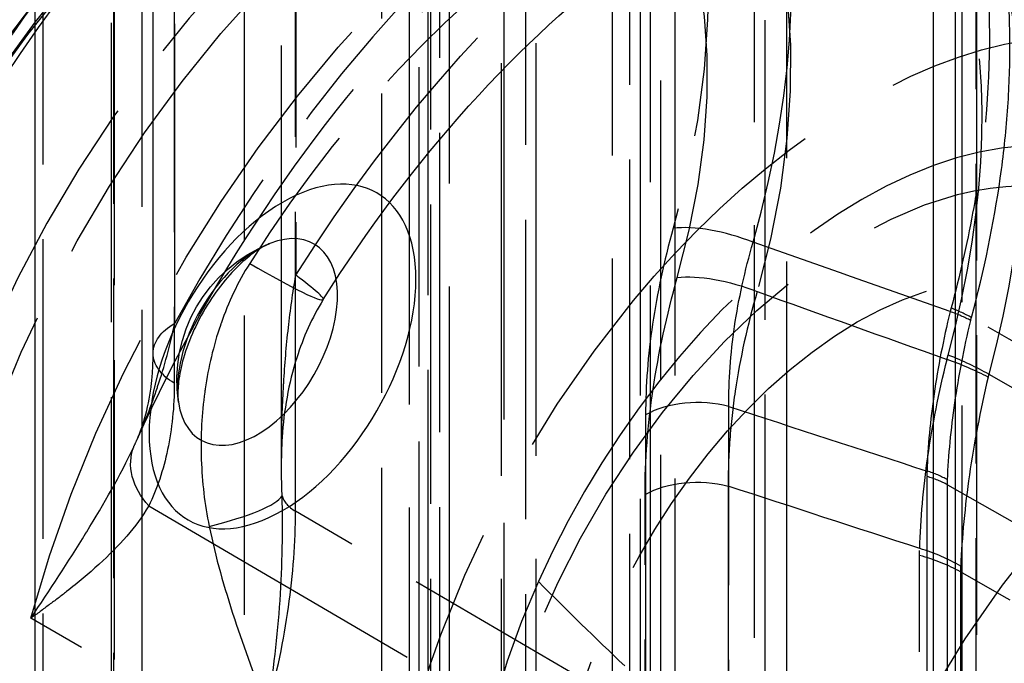
# Model space of a CAD drawing. Units: millimetres. Extents: x 63 to 4291, y 73 to 3057.
# Drawn here: x 3541 to 3561, y 1154 to 1167 of the extents above; entities that cross this region are included whole.
import ezdxf

# ---------------------------------------------------------------- set-up
doc = ezdxf.new("R2010")
doc.units = ezdxf.units.MM
doc.header["$LTSCALE"] = 2
doc.linetypes.add('Dashed', pattern=[5.699999816715717, 4.559999853372574, -1.139999963343143])
for name, color, linetype in [('Hidden (ISO)', 7, 'Dashed'), ('Hidden Narrow (ISO)', 7, 'Dashed'), ('Visible (ISO)', 7, 'Continuous'), ('Visible Narrow (ISO)', 7, 'Continuous')]:
    doc.layers.add(name, color=color, linetype=linetype)

msp = doc.modelspace()

# ---------------------------------------------------------------- linework, layer by layer
at = {"layer": 'Hidden (ISO)', "ltscale": 0.9210526943206787}
for p, q in [((3543.762357344059, 932.4423321060376), (3543.762357344061, 1391.395060245511)), ((3543.984485141834, 1160.458985421744), (3543.984485141834, 1215.348919671759)), ((3550.015421268879, 1153.41642923676), (3550.015421268879, 1211.099550260936)), ((3554.603224304104, 1210.407551261008), (3554.603224304104, 1152.728390915325)), ((3553.896408892641, 1209.999134817444), (3553.896408892641, 1150.96643201637)), ((3549.198484500587, 1209.818116452369), (3549.198484500587, 1152.136364619929)), ((3551.123966366177, 1209.508934172522), (3551.123966366177, 1150.476231371448)), ((3551.775962658253, 1208.773885486755), (3551.775962658253, 1149.741182685681)), ((3556.230647608775, 1123.165278548876), (3556.230647608775, 1208.734120230102)), ((3551.069147246791, 1208.365469043191), (3551.069147253839, 1150.68633652157)), ((3556.882643900851, 1122.430229863108), (3556.882643900851, 1207.999071544334)), ((3554.110201374387, 1121.940029218186), (3554.110201374387, 1207.508870899412)), ((3553.332704421778, 1204.386255638507), (3553.332704421778, 1100.546789227023)), ((3560.451102476435, 1190.897805607004), (3560.451102476435, 1143.382356150405)), ((3546.596539421208, 1158.326612102247), (3546.596539421208, 1170.337263820339))]:
    msp.add_line(p, q, dxfattribs=at)
at = {"layer": 'Hidden (ISO)', "ltscale": 0.9210526943206787, "extrusion": (0, 0, -1)}
msp.add_arc((-3547.466889521057, 1159.905508598461), 3.000000000000004, 351.5778880599636, 68.38123637220207, dxfattribs=at)
for centre, major_axis, ratio, start_param, end_param in [((3558.414900474972, 1154.315143568267), (6.894248906365147, 11.95103236451791), 0.577112366806409, 3.927196719225828, 7.068789372815621), ((3558.320462837847, 1154.022611210461), (-5.390050589235485, -9.343536897671045), 0.577112366806409, 0.1475370480646195, 4.565263736797591), ((3558.320462837847, 1154.02261121046), (-4.329573113133075, -7.505221975933487), 0.5771123668064091, 6.270979114199965, 11.00819228502142)]:
    msp.add_ellipse(centre, major_axis=major_axis, ratio=ratio, start_param=start_param, end_param=end_param, dxfattribs=at)
at = {"layer": 'Hidden (ISO)', "ltscale": 0.9210526943206787}
for centre, major_axis, ratio, start_param, end_param in [((3558.414900474972, 1154.315143568267), (5.67754743252125, 9.841906498982247), 0.577112366806409, 6.106311385367281, 8.030443751293879), ((3566.762197239571, 1149.499798764977), (6.945705611697126, 12.04023145772697), 0.5771123668064089, 5.49758124154338, 8.639173895133172), ((3558.205443464253, 1154.363457193308), (5.497325781033379, 9.528294912631742), 0.577105846939603, 1.747352951229873, 3.017316126279661)]:
    msp.add_ellipse(centre, major_axis=major_axis, ratio=ratio, start_param=start_param, end_param=end_param, dxfattribs=at)
at = {"layer": 'Hidden (ISO)', "ltscale": 3.31385894589291e-07}
msp.add_ellipse((3544.059576669452, 1163.678612406338), major_axis=(3.387250261012159, -2.127525530646321), ratio=0.05308814468049261, start_param=6.283164192168614, end_param=6.283185540545905, dxfattribs=at)
at = {"layer": 'Hidden (ISO)', "ltscale": 3.381386981094797e-06, "extrusion": (0, 0, -1)}
msp.add_ellipse((3545.484483256373, 1160.458985421706), major_axis=(-1.499998114538566, -2.050700646620551e-16), ratio=0.5773502691896253, start_param=6.283131893742973, end_param=6.283185307222892, dxfattribs=at)
at = {"layer": 'Hidden (ISO)', "ltscale": 0.9210526943206787}
for points, knots in [([(3551.274419913138, 1176.08595077112), (3550.167581918859, 1176.187082948903), (3549.014309464687, 1176.041526756359), (3546.581603116599, 1175.298691624228), (3545.299036050327, 1174.651661311171), (3542.78693903866, 1172.921773433801), (3541.559573572728, 1171.826799804227), (3539.30382233794, 1169.323827487472), (3538.274817508821, 1167.918128836114), (3536.506119698583, 1164.934879733216), (3535.765614919376, 1163.35865016004), (3534.641427865091, 1160.175750285297), (3534.258784705217, 1158.569659249271), (3533.904118102205, 1155.467125488266), (3533.934171899468, 1153.971252671273), (3534.330027182511, 1151.887225100046), (3534.528808572887, 1151.206446357605), (3534.793996279422, 1150.571296439898)], [1.045734701696214, 1.045734701696214, 1.045734701696214, 1.045734701696214, 1.339158998913588, 1.339158998913588, 1.666417188129751, 1.666417188129751, 2.002212621689862, 2.002212621689862, 2.335742630935242, 2.335742630935242, 2.667898063223269, 2.667898063223269, 3.00112992365136, 3.00112992365136, 3.336796284579727, 3.336796284579727, 3.512203499986599, 3.512203499986599, 3.512203499986599, 3.512203499986599]), ([(3551.968220470549, 1173.440225129575), (3550.993105120083, 1173.529321762951), (3549.982581897751, 1173.403422212811), (3547.845834983163, 1172.760325469183), (3546.717773634647, 1172.194875614392), (3544.506689896111, 1170.68085436773), (3543.426091228247, 1169.719294421618), (3541.443132251275, 1167.522016104335), (3540.540153778157, 1166.288426670822), (3538.990192616461, 1163.670831718437), (3538.342355787313, 1162.288084576069), (3537.360784503485, 1159.49366409942), (3537.028066293532, 1158.082496452652), (3536.725986398066, 1155.351444537328), (3536.758581379908, 1154.031935990147), (3537.118067451419, 1152.214836752328), (3537.290040772122, 1151.635701484546), (3537.51750402259, 1151.092615667242)], [1.045734701696217, 1.045734701696217, 1.045734701696217, 1.045734701696217, 1.335567490449339, 1.335567490449339, 1.663086815301334, 1.663086815301334, 2.001129683219502, 2.001129683219502, 2.336697284504493, 2.336697284504493, 2.670692017473301, 2.670692017473301, 3.0059337359899, 3.0059337359899, 3.343877431580006, 3.343877431580006, 3.513059274250868, 3.513059274250868, 3.513059274250868, 3.513059274250868]), ([(3543.656382060509, 1158.703044912244), (3544.431906525461, 1160.42731147299), (3545.381179463303, 1162.117092714288), (3547.529334728107, 1165.252212687057), (3548.72811689008, 1166.69687790482), (3551.23180775858, 1169.182619138151), (3552.535654565646, 1170.225780954059), (3555.084037638492, 1171.816645089176), (3556.327843076565, 1172.368069048375), (3558.624045630818, 1172.985849551014), (3559.666355621624, 1173.044886851726), (3561.168946288565, 1172.806213561128), (3561.712537278591, 1172.616539942251), (3562.203492741321, 1172.340269664857)], [3.753665734224095, 3.753665734224095, 3.753665734224095, 3.753665734224095, 4.060498368053006, 4.060498368053006, 4.367491846979844, 4.367491846979844, 4.672210736727836, 4.672210736727836, 4.97358503355661, 4.97358503355661, 5.280075742678385, 5.280075742678385, 5.491414187998045, 5.491414187998045, 5.491414187998045, 5.491414187998045]), ([(3547.446826956823, 1161.551086917658), (3548.341967827796, 1162.976261700916), (3549.349570193611, 1164.313154385916), (3551.476196694223, 1166.67557571214), (3552.595244648667, 1167.700352167957), (3554.776742900668, 1169.32657456298), (3555.839298666398, 1169.933960866851), (3557.746170984102, 1170.728294208187), (3558.589097230754, 1170.92031313987), (3559.975799353252, 1171.012215034573), (3560.499464221623, 1170.913589083606), (3560.939598377846, 1170.735211150173), (3560.961727162726, 1170.725898299985), (3560.983611216524, 1170.716346542541)], [3.991836829485114, 3.991836829485114, 3.991836829485114, 3.991836829485114, 4.280057689844945, 4.280057689844945, 4.568278550204775, 4.568278550204775, 4.851092641823114, 4.851092641823114, 5.129268436408323, 5.129268436408323, 5.417489296768153, 5.417489296768153, 5.432941131284267, 5.432941131284267, 5.432941131284267, 5.432941131284267]), ([(3547.446824544845, 1161.551083079205), (3547.215533096706, 1161.183167100846), (3547.039885964578, 1160.780191287704), (3546.74215890954, 1159.844878049668), (3546.644296961057, 1159.296497819717), (3546.601107845748, 1158.610040558463), (3546.596515075712, 1158.468199947085), (3546.596495676783, 1158.32691659029)], [0, 0, 0, 0, 0.131070262182667, 0.131070262182667, 0.2979012162313517, 0.2979012162313517, 0.3412997368979641, 0.3412997368979641, 0.3412997368979641, 0.3412997368979641]), ([(3543.656713819069, 1158.703718303931), (3543.790825944273, 1159.001733968576), (3543.900559304738, 1159.401725331415), (3543.972943840517, 1160.046600976522), (3543.984504684101, 1160.247728213812), (3543.984485143973, 1160.458939164371)], [0, 0, 0, 0, 0.2036687921261643, 0.2036687921261643, 0.2884838813558047, 0.2884838813558047, 0.2884838813558047, 0.2884838813558047]), ([(3573.885421546197, 1158.646599458351), (3573.264768820261, 1158.995852931987), (3572.513942890712, 1159.146177995704), (3570.893215418138, 1158.976083443194), (3570.074911467925, 1158.728910979537), (3568.411898554511, 1157.898853040054), (3567.5718377679, 1157.333646164246), (3565.930668067073, 1155.926735631405), (3565.130008759398, 1155.084174130429), (3563.655476446692, 1153.201082746057), (3562.982765630298, 1152.159470257291), (3561.841550146361, 1149.988379105195), (3561.373623106431, 1148.859066423075), (3561.019189873873, 1147.705302645964), (3561.006679602989, 1147.664042044055), (3560.994342211931, 1147.62280806311)], [0.7917711191815383, 0.7917711191815383, 0.7917711191815383, 0.7917711191815383, 1.182251865977189, 1.182251865977189, 1.502775743170505, 1.502775743170505, 1.80813498525319, 1.80813498525319, 2.115118045387125, 2.115118045387125, 2.424414790456849, 2.424414790456849, 2.734268950981377, 2.734268950981377, 2.745767637048896, 2.745767637048896, 2.745767637048896, 2.745767637048896])]:
    msp.add_open_spline(points, degree=3, knots=knots, dxfattribs=at)
at = {"layer": 'Hidden (ISO)', "ltscale": 5.471035582095996e-05}
msp.add_open_spline([(3543.656416133607, 1158.703032376735), (3543.656518781509, 1158.703260366248), (3543.656621422938, 1158.703488362914), (3543.656724057892, 1158.703716366731)], degree=3, dxfattribs=at)
at = {"layer": 'Hidden (ISO)', "ltscale": 2.22379586803637e-05}
msp.add_open_spline([(3546.596476018453, 1158.326594076366), (3546.596476037109, 1158.326696087263), (3546.59647605641, 1158.326798098068), (3546.596476076355, 1158.326900108779)], degree=3, dxfattribs=at)
at = {"layer": 'Hidden Narrow (ISO)', "ltscale": 0.6684210896492004}
for p, q in [((3543.200464460059, 933.2447966271448), (3543.200464460059, 1392.197524766619)), ((3543.13722325005, 940.1108159491305), (3543.13722325005, 1391.388520234835)), ((3541.735463257049, 1391.381124083942), (3541.735463257049, 940.1034197982381)), ((3543.177153405856, 1390.578900109361), (3543.177153405856, 931.626171969886)), ((3545.837928098804, 1389.830529759856), (3545.837928098804, 938.6597826705884)), ((3548.64144808481, 938.6745749723732), (3548.64144808481, 1389.845322061641)), ((3544.415042693646, 1214.741660021084), (3544.415042693646, 1159.85172577107)), ((3549.584863725034, 1154.023814604343), (3549.584863717068, 1211.70680991161)), ((3549.814768244933, 1210.666846576404), (3549.814768252975, 1152.983639660282)), ((3549.399137524532, 1152.56906830446), (3549.399137524532, 1210.250820136901)), ((3553.684189483371, 1210.121558837867), (3553.684189483371, 1151.088856036793)), ((3549.629042052397, 1209.210856801695), (3549.629042052392, 1151.529104969257)), ((3551.563743248983, 1208.896309507178), (3551.563743248983, 1149.863606706102)), ((3556.442867018045, 1123.042854528453), (3556.442867018045, 1208.611696209679)), ((3554.322420783657, 1121.817605197763), (3554.322420783657, 1207.38644687899)), ((3544.423388095486, 1161.071105523858), (3544.423388095486, 1203.436037699052)), ((3560.743704445536, 1191.305885675079), (3560.743704445536, 1147.501376579726)), ((3560.73814084431, 1142.977516383289), (3560.73814084431, 1190.492965839888)), ((3546.88914139031, 1170.745343888414), (3546.88914139031, 1162.046288642919)), ((3546.883577789083, 1157.246019497475), (3546.883577789083, 1169.932424053222)), ((3555.704187395967, 1148.121909149261), (3555.704187395967, 1159.377311301959)), ((3554.009723073878, 1159.204395121679), (3554.009723073878, 1147.948992968981)), ((3559.737662466891, 1157.949185845157), (3559.737662466891, 1146.128617080758)), ((3555.69296266418, 1157.755703973294), (3555.69296266418, 1148.709173147206)), ((3560.155218237257, 1145.96152382464), (3560.155218237257, 1157.782092589042)), ((3560.155218237253, 1157.782092589041), (3572.422265370485, 1150.806017917046)), ((3553.998498342094, 1148.536256966926), (3553.998498342094, 1157.582787793014)), ((3543.894085045243, 1157.351407861404), (3549.584863207366, 1154.021103014694)), ((3554.603224304104, 1152.728390915325), (3546.883577789083, 1157.246019497438)), ((3559.587581721123, 1146.759116770268), (3559.587581721123, 1156.343435722955)), ((3560.42269326185, 1156.00924921072), (3560.42269326185, 1146.424930258031)), ((3549.101542781463, 1150.624622599626), (3541.497251024274, 1155.067949027343))]:
    msp.add_line(p, q, dxfattribs=at)
for centre, major_axis, ratio, start_param, end_param in [((3545.543428734857, 1161.346366932104), (8.082705736812828, 14.0111967475318), 0.577112366806409, 5.126970394860201, 9.009784741832082), ((3554.736430714301, 1156.028911631795), (9.92408727504091, 17.20319208417755), 0.5771123668064089, 6.243198700323943, 7.893556436352608), ((3549.801817379462, 1158.87556550649), (7.817599313493997, 13.55164045820197), 0.577112366806409, 5.14231695616628, 8.994438180510276), ((3546.247654343523, 1160.9258724487), (6.378989644180539, 11.05784150324946), 0.5771123668064089, 5.126114620882308, 9.01064051579425), ((3553.346327188617, 1156.830827267145), (7.925437231909549, 13.73857517300704), 0.5771123668064089, 0.06464011025911444, 1.505744412058268), ((3555.634498585668, 1162.391588802382), (-1.443833020307754, 0.4066278513198264), 0.3289581485543567, 4.403973950117891, 5.625704426659457), ((3546.108685301732, 1160.689022329166), (-1.15185019722284, -1.99670757076684), 0.577112366806409, 3.770923853147944, 5.653854107620989), ((3544.059549266717, 1163.67860891522), (3.387277690105697, -2.127521997562437), 0.05308814463838574, 5.337302279664541, 6.283163958908565), ((3544.059549266717, 1163.67860891522), (3.38727769010572, -2.127521997562422), 0.05308814463838601, -2.726707748479384e-12, 0.6161866530171626), ((3559.641425818231, 1160.965789639715), (-1.458680407765376, 0.3496447740225372), 0.3271818109343661, 4.050441856282168, 4.390935810483986), ((3559.658576198021, 1161.033106210733), (-1.44813163361772, 0.3910431839528141), 0.3396965246388628, 4.060023296763559, 4.400362696544138), ((3559.008604132187, 1159.653188632617), (-2.917484126272978, 0.6987749086402836), 0.3260662193064297, 4.050408307726499, 4.390913181943715), ((3559.027018296199, 1159.725372975378), (-2.895633733365445, 0.7844139737387572), 0.3403902242847449, 4.060296538269498, 4.400635742408498), ((3568.183166435395, 1148.680077503625), (5.737763667466747, 9.946290048586718), 0.577112366806409, 5.893406258084272, 8.243348878592275), ((3555.070820120226, 1158.592275019566), (-1.499999999999994, -8.93729534823251e-14), 0.5773502691896254, 4.276468641551292, 5.498199117947324), ((3698.05491996257, 3121.391102466508), (1910.586039145796, -1541.460823938491), 0.7401393050101308, 5.186693327032666, 5.188510440119235), ((3559.106401815482, 1157.277285279563), (-1.498950338457836, 0.05610599644510584), 0.5885301496065891, 3.957783773261092, 4.298280735111989), ((3559.104295191152, 1157.164149562765), (-1.500000000000032, -1.006972283335017e-13), 0.5773502691896206, 3.936129437413868, 4.276468641551197), ((3542.6604340812, 1157.190836050563), (3.973431514721359, 0.4602629659436397), 0.1682019816509196, 5.361879882546563, 6.150804185138523), ((3547.596539421208, 1157.650859264591), (-0.9999999999999922, -1.942890293094024e-16), 0.5773502691896253, 0.1600390076116537, 0.7770834913023996), ((3558.323430244086, 1154.915114235613), (-2.997989750186552, 0.1098064559889613), 0.5882994360358363, 3.95731862217606, 4.297808593895565), ((3558.320847169643, 1154.77336315817), (-2.999999999999946, -1.794120407794253e-13), 0.5773502691896254, 3.936129437412338, 4.27646864155121)]:
    msp.add_ellipse(centre, major_axis=major_axis, ratio=ratio, start_param=start_param, end_param=end_param, dxfattribs=at)
at = {"layer": 'Hidden Narrow (ISO)', "ltscale": 0.6684210896492004, "extrusion": (0, 0, -1)}
for centre, major_axis, ratio, start_param, end_param in [((3544.845248252383, 1161.74912962916), (7.378371746583766, 12.79024890723852), 0.5771123668064091, 3.556585872828926, 7.439400219212332), ((3546.945834825997, 1160.523109751644), (7.083323634411095, 12.27878934354188), 0.5771123668064091, 3.555730098166685, 7.440255993874569), ((3553.333980920562, 1156.837949517546), (8.92474322604755, 15.47085064495308), 0.5771123668064091, 4.282243689190832, 6.713742402850791), ((3550.509131105125, 1158.467534071976), (7.907947406526583, 13.70825693645171), 0.5771123668064089, 3.571932433848634, 7.424053658192689), ((3556.151226776098, 1155.212751495645), (9.92412532989811, 17.20325805145494), 0.5771123668064091, 4.77744089512132, 5.349363692508398), ((3545.484485141834, 1160.458985421744), (-1.499999999999978, 2.864375403532867e-15), 0.5773502691896254, -1.06581410364015e-14, 0.7849861892321641), ((3545.484485141834, 1160.458985421744), (-1.50000000000001, -1.665334536937735e-16), 0.5773502691896255, 5.506101815876844, 6.283131893765638), ((3568.884391332266, 1148.27555856075), (6.237435691963884, 10.81246076819868), 0.5771123668064091, 4.323021735766895, 6.672964356274901), ((3544.963527493429, 1157.958667514008), (-1.344894781911647, 0.6642725536907157), 0.7643654200457899, 5.190334950223413, 6.220931590682481), ((3555.059595388439, 1156.970667690901), (1.499999999999996, -8.948397578478762e-14), 0.5773502691896255, 3.926578842821804, 5.148309319217836), ((3697.166147290199, 3102.957934443878), (-1894.321492589878, 1528.338587704341), 0.740139305007673, 4.236466554513235, 4.23823644532615)]:
    msp.add_ellipse(centre, major_axis=major_axis, ratio=ratio, start_param=start_param, end_param=end_param, dxfattribs=at)
at = {"layer": 'Hidden Narrow (ISO)', "ltscale": 0.6684210896492004, "extrusion": (0, 0, -0.9999999999999999)}
msp.add_ellipse((3555.716450729621, 1161.388471206896), major_axis=(1.443607658622015, -0.4074272057286586), ratio=0.3283183531693031, start_param=3.798891574724984, end_param=5.02062205129987, dxfattribs=at)
at = {"layer": 'Hidden Narrow (ISO)', "ltscale": 0.005516634713164241}
msp.add_ellipse((3686.676880955941, 1102.820836566107), major_axis=(126.2811913338446, -59.01571500294676), ratio=0.140670577519367, start_param=3.166219268499792, end_param=3.170002625546529, dxfattribs=at)
at = {"layer": 'Hidden Narrow (ISO)', "ltscale": 0.006640192617187648, "extrusion": (0, 0, -1)}
msp.add_ellipse((3599.761305834471, 1140.566814525628), major_axis=(-39.30021423727477, 20.60280429534317), ratio=0.2847928482787063, start_param=6.213076188756534, end_param=6.220090347961097, dxfattribs=at)
at = {"layer": 'Hidden Narrow (ISO)', "ltscale": 0.01036422033624306, "extrusion": (0, 0, -1)}
msp.add_ellipse((3564.43065316336, 1155.040961955222), major_axis=(-4.158128841932261, 3.354778366114242), ratio=0.7401393050105177, start_param=5.744870550014848, end_param=5.777530128915884, dxfattribs=at)
at = {"layer": 'Hidden Narrow (ISO)', "ltscale": 0.6684210896492004}
for points, knots in [([(3554.795278932083, 1175.764397771274), (3555.496635809269, 1175.700316383316), (3556.156783874821, 1175.534319227426), (3556.773788766069, 1175.263662930838), (3557.532563316309, 1174.930817741722), (3558.196098025125, 1174.453057090946), (3558.76757320006, 1173.835220750842), (3558.91044313978, 1173.680760426862), (3559.047480647349, 1173.517423800987), (3559.178573436729, 1173.345045343717), (3559.309666479593, 1173.172666553129), (3559.435175230105, 1172.990601675407), (3559.553197224223, 1172.801537919434), (3559.789242371427, 1172.423408550899), (3559.996426474069, 1172.016510810529), (3560.175605419875, 1171.581697948803), (3560.354785139844, 1171.146883208419), (3560.505956512831, 1170.684148009106), (3560.628743458333, 1170.193123646238), (3560.75153055976, 1169.702098659825), (3560.846164551301, 1169.179041678479), (3560.909656705729, 1168.639084896771), (3561.036641354173, 1167.559168445389), (3561.043411611373, 1166.408401838231), (3560.929932809521, 1165.186766150257), (3560.87319356279, 1164.575949966242), (3560.785487275064, 1163.945805949952), (3560.668597286424, 1163.310732248167), (3560.551707584386, 1162.675660103519), (3560.405491068027, 1162.032529401903), (3560.229556629515, 1161.381232683429)], [0.00924016494966811, 0.00924016494966811, 0.00924016494966811, 0.00924016494966811, 0.01267621860129015, 0.01267621860129015, 0.01267621860129015, 0.01690177677935294, 0.01690177677935294, 0.01690177677935294, 0.01795817479742973, 0.01795817479742973, 0.01795817479742973, 0.01901457485819895, 0.01901457485819895, 0.01901457485819895, 0.02112738535349402, 0.02112738535349402, 0.02112738535349402, 0.02324020497742092, 0.02324020497742092, 0.02324020497742092, 0.02535302728439446, 0.02535302728439446, 0.02535302728439446, 0.02957868319880321, 0.02957868319880321, 0.02957868319880321, 0.03169150541414079, 0.03169150541414079, 0.03169150541414079, 0.03380432244905474, 0.03380432244905474, 0.03380432244905474, 0.03380432244905474]), ([(3561.42748597789, 1166.700839655783), (3561.42748597789, 1167.174367295065), (3561.40756214534, 1167.636152952272), (3561.327374963485, 1168.53595043503), (3561.26669561168, 1168.975993721339), (3561.024646138637, 1170.243984103008), (3560.786320813319, 1171.012603730292), (3560.316757290068, 1172.053824305445), (3560.141421652016, 1172.382144921228), (3559.752025832423, 1173.000188325313), (3559.5385542741, 1173.288385496706), (3558.854025568867, 1174.076651523348), (3558.335450397858, 1174.507493542149), (3557.735694202286, 1174.854220066748), (3557.71685642996, 1174.864970669475), (3557.697947146346, 1174.875622962322)], [0.006335739558263139, 0.006335739558263139, 0.006335739558263139, 0.006335739558263139, 0.008092310174223832, 0.008092310174223832, 0.009848880790184523, 0.009848880790184523, 0.01336202202210592, 0.01336202202210592, 0.01511859263806662, 0.01511859263806662, 0.01687516325402733, 0.01687516325402733, 0.02038830448594874, 0.02038830448594874, 0.02050176945503691, 0.02050176945503691, 0.02050176945503691, 0.02050176945503691]), ([(3536.816944722167, 1147.778209659323), (3536.464792696336, 1148.672776787439), (3536.234478490128, 1149.661533871083), (3536.119882518907, 1150.739749943228), (3536.062584654169, 1151.278856842017), (3536.034535310754, 1151.840575186206), (3536.036912089504, 1152.425814997471), (3536.038100480638, 1152.71843533627), (3536.046996018241, 1153.017189335018), (3536.06342319785, 1153.317524807007), (3536.079850364585, 1153.617860043648), (3536.103791649654, 1153.92083788631), (3536.135111961953, 1154.22641078137), (3536.26039347757, 1155.448704960892), (3536.502380239953, 1156.712857250128), (3536.864656747809, 1158.017673801748), (3537.226935982287, 1159.322500173886), (3537.695069397086, 1160.616523309845), (3538.265556069025, 1161.900100423188), (3538.408178741348, 1162.220996961252), (3538.557287207309, 1162.541232348727), (3538.713004066935, 1162.86079173744), (3538.86872157274, 1163.180352452228), (3539.031601943935, 1163.500230063734), (3539.199212184037, 1163.815598948681), (3539.534434144104, 1164.446339503033), (3539.889456259019, 1165.061389281509), (3540.263696625067, 1165.66120937597), (3540.637939803079, 1166.261033977349), (3541.031404773504, 1166.845628195624), (3541.444352906607, 1167.414778645277), (3541.857304982273, 1167.983934528812), (3542.292768382517, 1168.540972775451), (3542.738006402961, 1169.069328130878), (3543.628494720117, 1170.126053409743), (3544.561767006165, 1171.07727251821), (3545.537874848315, 1171.922854507923), (3546.025936405375, 1172.345652117673), (3546.525743590598, 1172.741992144593), (3547.025923180915, 1173.102606088845), (3547.526108028885, 1173.463223823704), (3548.029230657859, 1173.790511459123), (3548.535331126422, 1174.084014449494)], [0, 0, 0, 0, 0.004229399692629789, 0.004229399692629789, 0.004229399692629789, 0.006344095077843412, 0.006344095077843412, 0.006344095077843412, 0.007401444335645284, 0.007401444335645284, 0.007401444335645284, 0.008458792764890978, 0.008458792764890978, 0.008458792764890978, 0.01268819547594436, 0.01268819547594436, 0.01268819547594436, 0.01691763001899553, 0.01691763001899553, 0.01691763001899553, 0.01797499610065013, 0.01797499610065013, 0.01797499610065013, 0.01903236657005205, 0.01903236657005205, 0.01903236657005205, 0.02114711684459397, 0.02114711684459397, 0.02114711684459397, 0.02326188300891653, 0.02326188300891653, 0.02326188300891653, 0.02537666936366742, 0.02537666936366742, 0.02537666936366742, 0.02960630038285358, 0.02960630038285358, 0.02960630038285358, 0.03172114898038186, 0.03172114898038186, 0.03172114898038186, 0.03383601980820837, 0.03383601980820837, 0.03383601980820837, 0.03383601980820837]), ([(3548.890119499079, 1173.954466432741), (3548.061017068982, 1173.47374005233), (3547.239384117675, 1172.90300164476), (3545.613639035469, 1171.58348584234), (3544.830055313337, 1170.851479746263), (3543.696865893976, 1169.649407995566), (3543.326219245032, 1169.231245052687), (3542.599423928069, 1168.359156339555), (3542.242531081171, 1167.903902567249), (3541.217050247248, 1166.513752761815), (3540.585331765352, 1165.545820453817), (3539.715047983272, 1164.032656207783), (3539.436926762314, 1163.515968915636), (3538.912242563519, 1162.470386264674), (3538.667675897622, 1161.945779516476), (3537.985667321861, 1160.366679963206), (3537.599426491043, 1159.306957928556), (3537.125282413831, 1157.706628873503), (3536.985393267892, 1157.172204200265), (3536.747118184619, 1156.123247835382), (3536.548487062256, 1155.088232314451), (3536.42798870324, 1154.080692252922), (3536.347110927173, 1153.087084801563), (3536.326531213973, 1152.594491678231), (3536.326531213973, 1152.116589186318)], [0, 0, 0, 0, 0.00351193588635848, 0.00351193588635848, 0.00702387177271696, 0.00702387177271696, 0.0087798397158962, 0.0087798397158962, 0.01053580765907544, 0.01053580765907544, 0.01404774354543392, 0.01404774354543392, 0.01580371148861316, 0.01580371148861316, 0.0175596794317924, 0.0175596794317924, 0.02107161531815089, 0.02107161531815089, 0.02282758326133014, 0.02282758326133014, 0.02458355120450939, 0.02633951914768863, 0.02633951914768863, 0.02809548709086788, 0.02809548709086788, 0.02809548709086788, 0.02809548709086788]), ([(3560.64324868389, 1161.186624783377), (3560.903450322366, 1162.149931211511), (3561.099243543783, 1163.095538241945), (3561.296726843101, 1164.487511249468), (3561.34600598355, 1164.944862540756), (3561.411278779101, 1165.837309343867), (3561.42748597789, 1166.273850303794), (3561.42748597789, 1166.700839655783)], [3.538155541877297e-17, 3.538155541877297e-17, 3.538155541877297e-17, 3.538155541877297e-17, 0.003167869779131597, 0.003167869779131597, 0.004751804668697368, 0.004751804668697368, 0.006335739558263139, 0.006335739558263139, 0.006335739558263139, 0.006335739558263139]), ([(3554.57340153932, 1163.003708904495), (3554.385508718079, 1162.336548847693), (3554.245661188, 1161.686746662344), (3554.151714777093, 1161.053527698542), (3554.057768366186, 1160.420308734739), (3554.009723074497, 1159.803672992765), (3554.009723073878, 1159.204395121679)], [0, 0, 0, 0, 0.002164191233395005, 0.002164191233395005, 0.002164191233395005, 0.00432838246679001, 0.00432838246679001, 0.00432838246679001, 0.00432838246679001]), ([(3555.704187395967, 1159.377311301959), (3555.699119389569, 1159.90324802879), (3555.73840066255, 1160.445405289657), (3555.821006848747, 1161.003403821625), (3555.903613034944, 1161.561402353594), (3556.03076218114, 1162.138676898228), (3556.200224445555, 1162.720707430838)], [0, 0, 0, 0, 0.001905908902547758, 0.001905908902547758, 0.001905908902547758, 0.003811817805095517, 0.003811817805095517, 0.003811817805095517, 0.003811817805095517]), ([(3545.949597106975, 1162.288111202232), (3545.706112907982, 1161.900454289629), (3545.515440065211, 1161.491910440142), (3545.366869722205, 1161.066629579948), (3545.362362045888, 1161.053726409487), (3545.357893185607, 1161.040806762866), (3545.353463063127, 1161.027870759364), (3545.210534216024, 1160.610517046406), (3545.1083438788, 1160.175733716856), (3545.044324013318, 1159.737750207965), (3545.040957718394, 1159.714720142977), (3545.037698316321, 1159.691706464726), (3545.034545015277, 1159.66871070364), (3544.973949288528, 1159.226810347232), (3544.951726791448, 1158.786931529535), (3544.963470068781, 1158.349381890895), (3544.963959744327, 1158.331136783417), (3544.964507731219, 1158.312895400258), (3544.965114408741, 1158.294657767195), (3544.980270276011, 1157.839049745045), (3545.031997608769, 1157.38588070053), (3545.12514451351, 1156.936934627957)], [0, 0, 0, 0, 0.001356723520358958, 0.001356723520358958, 0.001356723520358958, 0.001397886987823542, 0.001397886987823542, 0.001397886987823542, 0.002725942131207901, 0.002725942131207901, 0.002725942131207901, 0.002795773975647084, 0.002795773975647084, 0.002795773975647084, 0.004137704639813227, 0.004137704639813227, 0.004137704639813227, 0.004193660963470625, 0.004193660963470625, 0.004193660963470625, 0.005591547951294167, 0.005591547951294167, 0.005591547951294167, 0.005591547951294167]), ([(3546.596476076355, 1158.326900108779), (3546.596499784867, 1158.448157484519), (3546.597434854896, 1158.569282774435), (3546.599187447579, 1158.690328885944), (3546.604629515191, 1159.066195525596), (3546.61815744927, 1159.4411939299), (3546.640089045718, 1159.815697862147), (3546.640812533334, 1159.82805213641), (3546.641545653011, 1159.840413747088), (3546.642288459278, 1159.852782740833), (3546.664962577325, 1160.230345554839), (3546.69620032231, 1160.60703860653), (3546.737825755153, 1160.981149048513), (3546.777511451007, 1161.337826017434), (3546.826599488685, 1161.692969887708), (3546.88914139031, 1162.046288642919)], [0.0008428519894805247, 0.0008428519894805247, 0.0008428519894805247, 0.0008428519894805247, 0.001243227723123366, 0.001243227723123366, 0.001243227723123366, 0.002486455446246731, 0.002486455446246731, 0.002486455446246731, 0.002527467502306597, 0.002527467502306597, 0.002527467502306597, 0.003779358125893213, 0.003779358125893213, 0.003779358125893213, 0.004972910892493453, 0.004972910892493453, 0.004972910892493453, 0.004972910892493453]), ([(3553.998498342094, 1157.582787793014), (3553.998498342627, 1158.279592792162), (3554.054491371863, 1158.996598385267), (3554.163967201196, 1159.73289894487), (3554.273443030529, 1160.469199504472), (3554.436401903377, 1161.224795135914), (3554.655353683273, 1162.000591309009)], [0, 0, 0, 0, 0.002516191982470388, 0.002516191982470388, 0.002516191982470388, 0.005032383964940776, 0.005032383964940776, 0.005032383964940776, 0.005032383964940776]), ([(3556.281867452825, 1161.716493332462), (3556.082030896231, 1161.028133124527), (3555.933006793087, 1160.35262922824), (3555.834272398618, 1159.689854515766), (3555.784905201383, 1159.35846715953), (3555.748056858974, 1159.029288038361), (3555.724460161639, 1158.706271226873), (3555.700863464307, 1158.383254415386), (3555.690421988543, 1158.066426302599), (3555.69296266418, 1157.755703973294)], [7.152448122690996e-18, 7.152448122690996e-18, 7.152448122690996e-18, 7.152448122690996e-18, 0.002260314840675558, 0.002260314840675558, 0.002260314840675558, 0.003390472261013324, 0.003390472261013324, 0.003390472261013324, 0.004520629681351089, 0.004520629681351089, 0.004520629681351089, 0.004520629681351089]), ([(3560.210827181884, 1161.308128374528), (3560.070504934486, 1160.733125481048), (3559.961765716244, 1160.175502729764), (3559.883261255279, 1159.634532702245), (3559.804756794313, 1159.093562674727), (3559.756487037898, 1158.569245327149), (3559.739769091223, 1158.062321561957)], [9.185848120258998e-17, 9.185848120258998e-17, 9.185848120258998e-17, 9.185848120258998e-17, 0.001852022822274405, 0.001852022822274405, 0.001852022822274405, 0.003704045644548717, 0.003704045644548717, 0.003704045644548717, 0.003704045644548717]), ([(3543.656724057892, 1158.703716366731), (3543.809031627984, 1159.042068025252), (3543.947084427461, 1159.396167271725), (3544.069704029315, 1159.761835742246), (3544.071819669051, 1159.768144870107), (3544.0739305829, 1159.774457245626), (3544.076036750544, 1159.780772819279), (3544.213682054243, 1160.193517292069), (3544.332110147406, 1160.622107775262), (3544.423388095486, 1161.071105523858)], [0.0001932293672628924, 0.0001932293672628924, 0.0001932293672628924, 0.0001932293672628924, 0.001527306350619078, 0.001527306350619078, 0.001527306350619078, 0.001550324091943279, 0.001550324091943279, 0.001550324091943279, 0.003054612701238156, 0.003054612701238156, 0.003054612701238156, 0.003054612701238156]), ([(3560.157246291273, 1157.881559045318), (3560.178014009575, 1158.386716962186), (3560.228261929185, 1158.910167023233), (3560.306757764108, 1159.45113168809), (3560.385253599029, 1159.992096352945), (3560.491997287721, 1160.550575595244), (3560.6282478274, 1161.127335702327)], [0, 0, 0, 0, 0.001852022819850761, 0.001852022819850761, 0.001852022819850761, 0.003704045639701521, 0.003704045639701521, 0.003704045639701521, 0.003704045639701521]), ([(3559.590164795566, 1156.4851868004), (3559.607538360388, 1157.086982157957), (3559.663413932883, 1157.709125224267), (3559.756154726484, 1158.350753090359), (3559.848895520087, 1158.992380956451), (3559.97850153526, 1159.653493622816), (3560.146607453938, 1160.33495717029)], [0, 0, 0, 0, 0.002195581766807578, 0.002195581766807578, 0.002195581766807578, 0.004391163533615156, 0.004391163533615156, 0.004391163533615156, 0.004391163533615156]), ([(3560.981645889092, 1159.974023018928), (3560.821707709955, 1159.289024530078), (3560.696084421307, 1158.626182833334), (3560.603326332158, 1157.984553273333), (3560.51056824301, 1157.342923713332), (3560.450675313095, 1156.72250627746), (3560.425114841276, 1156.12423840239)], [4.252726876253798e-17, 4.252726876253798e-17, 4.252726876253798e-17, 4.252726876253798e-17, 0.002195581753742317, 0.002195581753742317, 0.002195581753742317, 0.004391163507484592, 0.004391163507484592, 0.004391163507484592, 0.004391163507484592]), ([(3544.415042693646, 1159.85172577107), (3544.415042690288, 1159.365854981689), (3544.36731736003, 1158.917471481335), (3544.279797642611, 1158.500345673805), (3544.19227792519, 1158.083219866275), (3544.063782359127, 1157.694979241628), (3543.894085045239, 1157.351407863333)], [0, 0, 0, 0, 0.001759829036705579, 0.001759829036705579, 0.001759829036705579, 0.003519658073411158, 0.003519658073411158, 0.003519658073411158, 0.003519658073411158]), ([(3541.497251024274, 1155.067949027343), (3541.878362490291, 1155.640430559851), (3542.253713393095, 1156.212091133862), (3542.610028828261, 1156.790216867122), (3542.617696211021, 1156.802657280428), (3542.625354285202, 1156.815100253786), (3542.633002843299, 1156.827545789899), (3542.980794908416, 1157.393464051972), (3543.311810306329, 1157.96493474756), (3543.589649233935, 1158.557698345042)], [-1.813110197116167e-05, -1.813110197116167e-05, -1.813110197116167e-05, -1.813110197116167e-05, 0.002399359861397824, 0.002399359861397824, 0.002399359861397824, 0.002451380702226398, 0.002451380702226398, 0.002451380702226398, 0.004816850824766809, 0.004816850824766809, 0.004816850824766809, 0.004816850824766809]), ([(3546.311367190968, 1153.228249601836), (3546.433693029488, 1153.968900262217), (3546.519270178355, 1154.704821407224), (3546.616594983044, 1156.151249583327), (3546.628088443816, 1156.862521997063), (3546.609318353206, 1157.558854621785)], [-2.02421691786267e-05, -2.02421691786267e-05, -2.02421691786267e-05, -2.02421691786267e-05, 0.002316063741072942, 0.002316063741072942, 0.00465236965132451, 0.00465236965132451, 0.00465236965132451, 0.00465236965132451]), ([(3543.894085045239, 1157.351407863333), (3543.640524032781, 1156.917699888288), (3543.289347743949, 1156.534697314321), (3542.883619767467, 1156.165224457529), (3542.881335844005, 1156.163144621344), (3542.879050068855, 1156.161065241234), (3542.876762445891, 1156.158986313292), (3542.67242604707, 1155.973291093407), (3542.453648385051, 1155.791511663816), (3542.222742345672, 1155.610453741347), (3542.107289325983, 1155.519924780111), (3541.988684150871, 1155.429506053021), (3541.867603728614, 1155.339152226185), (3541.746523306357, 1155.24879839935), (3541.621855181419, 1155.157705380314), (3541.497251024274, 1155.067949027343)], [6.390284293526041e-17, 6.390284293526041e-17, 6.390284293526041e-17, 6.390284293526041e-17, 0.00236044699638465, 0.00236044699638465, 0.00236044699638465, 0.002373734421927867, 0.002373734421927867, 0.002373734421927867, 0.003560601632891763, 0.003560601632891763, 0.003560601632891763, 0.004154035238373708, 0.004154035238373708, 0.004154035238373708, 0.004747468843855652, 0.004747468843855652, 0.004747468843855652, 0.004747468843855652]), ([(3546.311367190968, 1153.228249601836), (3546.501755847513, 1153.93222743259), (3546.644186077691, 1154.621555546195), (3546.83480616585, 1155.960863557407), (3546.883512335454, 1156.612726067488), (3546.883577789083, 1157.246019497475)], [3.878959614448864e-18, 3.878959614448864e-18, 3.878959614448864e-18, 3.878959614448864e-18, 0.002326921696818541, 0.002326921696818541, 0.004653843393637077, 0.004653843393637077, 0.004653843393637077, 0.004653843393637077]), ([(3545.12514451351, 1156.936934627957), (3545.256204549593, 1156.305256265648), (3545.432660668274, 1155.685560983052), (3545.633848184895, 1155.07398595084), (3545.635416406317, 1155.069218830678), (3545.636986182851, 1155.064452126569), (3545.638557509695, 1155.059685831074), (3545.841714748401, 1154.443450300154), (3546.070302504056, 1153.835099099983), (3546.311367190968, 1153.228249601836)], [0, 0, 0, 0, 0.001987900967428, 0.001987900967428, 0.001987900967428, 0.002003396306974615, 0.002003396306974615, 0.002003396306974615, 0.004006792613949229, 0.004006792613949229, 0.004006792613949229, 0.004006792613949229])]:
    msp.add_open_spline(points, degree=3, knots=knots, dxfattribs=at)
for points in [[(3560.210827181884, 1161.308128374528), (3558.87347653113, 1161.776541721786), (3557.536581574262, 1162.247303645743), (3556.200224443174, 1162.720707421388)], [(3556.281867449829, 1161.716493320901), (3557.569539640902, 1161.253344761939), (3558.857822649537, 1160.792930659667), (3560.146607453938, 1160.33495717029)], [(3572.90558817072, 1154.202498465922), (3568.818135271081, 1156.530518122536), (3564.730689425073, 1158.858560256172), (3560.643250740633, 1161.18662510404)], [(3560.99645864847, 1160.032757397325), (3565.746662499851, 1157.326454450128), (3570.496877087916, 1154.620185190194), (3575.247102224373, 1151.913949199597)], [(3543.589649233935, 1158.557698345042), (3543.612198771086, 1158.605807315505), (3543.634455581326, 1158.654256166096), (3543.656416133607, 1158.703032376735)], [(3546.609318353206, 1157.558854621785), (3546.600418665176, 1157.815681529397), (3546.596429355276, 1158.071430347755), (3546.596476018453, 1158.326594076366)], [(3574.676781989648, 1147.903190442154), (3569.925419062339, 1150.605196831301), (3565.174056152989, 1153.307216379701), (3560.42269326185, 1156.00924921072)], [(3553.586760556095, 1154.095249324935), (3552.991082137997, 1154.659667896117), (3552.40367883105, 1155.231953008514), (3551.826537293068, 1155.813119679208)]]:
    msp.add_open_spline(points, degree=3, dxfattribs=at)
at = {"layer": 'Hidden Narrow (ISO)', "ltscale": 0.004470678611304614}
msp.add_open_spline([(3560.628245747094, 1161.127335361774), (3560.632945546197, 1161.147229984158), (3560.637947787486, 1161.166998876614), (3560.64324868389, 1161.186624783377)], degree=3, dxfattribs=at)
at = {"layer": 'Hidden Narrow (ISO)', "ltscale": 0.004427978463721535}
msp.add_open_spline([(3560.996457299302, 1160.032757186753), (3560.991190332657, 1160.013337861472), (3560.98625111727, 1159.993752249414), (3560.981644569082, 1159.974022804285)], degree=3, dxfattribs=at)
at = {"layer": 'Hidden Narrow (ISO)', "ltscale": 0.008271951451016262}
msp.add_open_spline([(3559.739769091223, 1158.062321561957), (3559.738365183078, 1158.024814188007), (3559.737662466928, 1157.987091875245), (3559.737662466891, 1157.949185845157)], degree=3, dxfattribs=at)
at = {"layer": 'Hidden Narrow (ISO)', "ltscale": 0.007272617027334755}
msp.add_open_spline([(3560.155218237253, 1157.782092589042), (3560.15521200724, 1157.815454400999), (3560.155886873362, 1157.848620354966), (3560.157240953732, 1157.88155597603)], degree=3, dxfattribs=at)
at = {"layer": 'Hidden Narrow (ISO)', "ltscale": 0.008408033891762326}
msp.add_open_spline([(3560.425114814249, 1156.124238386841), (3560.423489096546, 1156.086186662797), (3560.422681070943, 1156.04784222196), (3560.42269326185, 1156.00924921072)], degree=3, dxfattribs=at)
at = {"layer": 'Visible (ISO)'}
msp.add_open_spline([(3546.361602452868, 1162.694476238447), (3546.310956226219, 1162.674404790301), (3546.239245551032, 1162.639682483217), (3546.066304002142, 1162.531993504749), (3545.96381965254, 1162.457254769194), (3545.739673986932, 1162.263323044746), (3545.617144754738, 1162.141030251978), (3545.369247311431, 1161.853764825053), (3545.244248581736, 1161.686511860161), (3545.011925961814, 1161.324724211229), (3544.905342328538, 1161.129491042012), (3544.727027752658, 1160.739371506387), (3544.655118012472, 1160.54450379484), (3544.552299134751, 1160.186734089501), (3544.519726467583, 1160.022801552552), (3544.487292179699, 1159.75051488166), (3544.485182730622, 1159.638958506946), (3544.492332993453, 1159.520641001718), (3544.495597374183, 1159.490728961291), (3544.499241874962, 1159.466114187228)], degree=3, knots=[1.414935265194562, 1.414935265194562, 1.414935265194562, 1.414935265194562, 1.609614049852047, 1.609614049852047, 1.814620718498865, 1.814620718498865, 2.036791013960538, 2.036791013960538, 2.274051649919081, 2.274051649919081, 2.519214487699292, 2.519214487699292, 2.762732427947744, 2.762732427947744, 2.994880713798489, 2.994880713798489, 3.208945709666406, 3.208945709666406, 3.297865519667618, 3.297865519667618, 3.297865519667618, 3.297865519667618], dxfattribs=at)
at = {"layer": 'Visible Narrow (ISO)'}
for p, q in [((3541.581517691616, 917.3253834824691), (3541.581517691618, 1397.644589558215)), ((3559.874245683071, 1121.84239580324), (3559.874245683071, 1198.551959721138)), ((3560.314699911339, 1198.390102312196), (3560.314699911339, 1121.673273009033))]:
    msp.add_line(p, q, dxfattribs=at)
at = {"layer": 'Visible Narrow (ISO)', "extrusion": (0, 0, -1)}
msp.add_ellipse((3546.618011883979, 1160.395204680151), major_axis=(1.919750328705149, 3.327845951277866), ratio=0.5771123668064089, start_param=3.92719671922583, end_param=10.21038202640542, dxfattribs=at)
at = {"layer": 'Visible Narrow (ISO)'}
msp.add_ellipse((3546.108685301732, 1160.689022329166), major_axis=(-1.151850197222966, -1.99670757076678), ratio=0.5771123668064091, start_param=5.653854107621204, end_param=10.05410916032777, dxfattribs=at)

doc.saveas('drawing.dxf')
